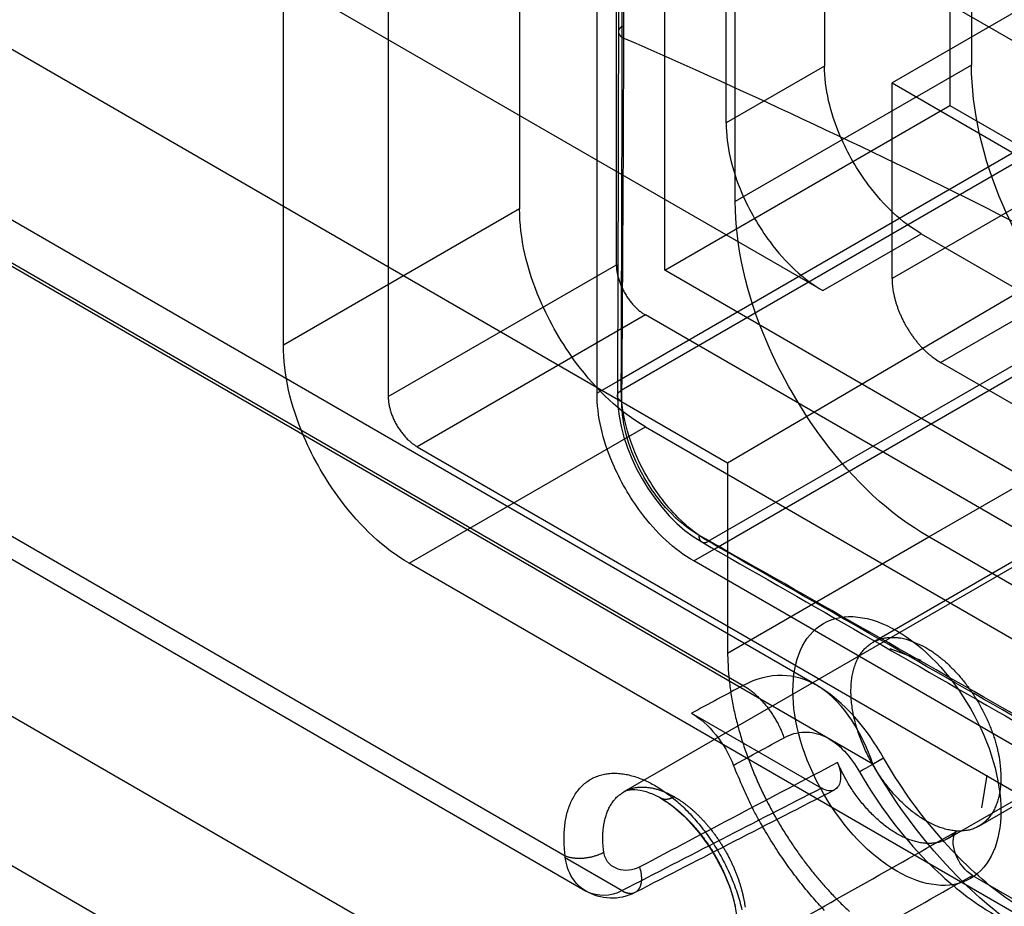
# Model space of a CAD drawing. Units: millimetres. Extents: x 15 to 1198, y 15 to 852.
# Drawn here: x 901 to 904, y 463 to 467 of the extents above; entities that cross this region are included whole.
import ezdxf
from ezdxf.lldxf.tags import DXFTag

# ---------------------------------------------------------------- set-up
doc = ezdxf.new("R2010")
doc.units = ezdxf.units.MM
doc.layers.add('5', color=7, linetype='CONTINUOUS')
tags = doc.linetypes.add('HIDDEN', pattern=[0.5, 0.25, -0.25]).pattern_tags.tags
tags[6:7] = [DXFTag(74, 4), DXFTag(75, 0), DXFTag(340, '0'), DXFTag(46, 0.0), DXFTag(50, 0.0), DXFTag(44, 0.0), DXFTag(45, 0.0)]
tags[4:5] = [DXFTag(74, 4), DXFTag(75, 0), DXFTag(340, '0'), DXFTag(46, 0.0), DXFTag(50, 0.0), DXFTag(44, 0.0), DXFTag(45, 0.0)]

msp = doc.modelspace()

# ---------------------------------------------------------------- linework, layer by layer
at = {"layer": '5', "color": 6, "linetype": 'HIDDEN'}
for p, q in [((903.513, 464.2378), (795.7026, 526.4821)), ((795.4659, 526.4637), (903.2451, 464.2374)), ((792.8398, 526.3248), (918.7824, 453.6118)), ((903.7186, 463.95), (795.8053, 526.2538)), ((794.3989, 526.0816), (902.5951, 463.6145)), ((794.4502, 525.9675), (902.6686, 463.4876)), ((902.4281, 471.6527), (902.4281, 465.9779)), ((902.7816, 465.7738), (902.7816, 471.4485)), ((901.5647, 465.4794), (901.5647, 471.1884)), ((901.9479, 470.9329), (901.9479, 465.2924)), ((904.0796, 469.2208), (904.0796, 466.5027)), ((903.2163, 466.0042), (903.2163, 468.7566)), ((904.0796, 466.5027), (903.2163, 466.0042)), ((904.3107, 466.2279), (902.7858, 465.3475)), ((902.4281, 465.9779), (901.5647, 465.4794)), ((901.9479, 465.2924), (902.7816, 465.7738)), ((902.8877, 465.5901), (902.054, 465.1088)), ((911.1609, 460.8136), (902.8877, 465.5901)), ((903.1393, 464.7352), (904.6642, 465.6156)), ((903.9233, 464.7797), (904.7866, 465.2781)), ((902.0243, 464.6834), (902.8876, 465.1819)), ((902.8876, 465.1819), (911.1609, 460.4053)), ((902.054, 465.1088), (910.2975, 460.3493)), ((904.6826, 464.9307), (902.8088, 463.8489)), ((908.4282, 462.1788), (903.9233, 464.7797)), ((910.3272, 459.8898), (902.0243, 464.6834)), ((903.9919, 463.6775), (905.0526, 464.2899)), ((903.0564, 464.136), (903.5308, 463.8621)), ((902.8024, 463.4878), (902.5921, 463.6093)), ((904.083, 463.5433), (904.5575, 463.2694))]:
    msp.add_line(p, q, dxfattribs=at)
at = {"layer": '5', "color": 160, "linetype": 'HIDDEN'}
for p, q in [((903.1882, 465.0492), (861.0092, 489.4012)), ((886.3297, 475.6132), (903.5364, 465.6789)), ((903.5426, 472.3758), (903.5426, 466.4989)), ((904.0006, 471.9908), (904.0006, 466.3551)), ((902.9584, 465.7534), (902.9584, 468.3458)), ((905.3803, 467.3558), (903.7893, 466.4372)), ((903.1829, 466.2912), (903.1829, 467.2833)), ((905.3222, 465.9604), (903.7893, 466.8455)), ((905.3803, 466.6413), (903.7893, 465.7228)), ((907.5023, 466.5789), (903.7192, 464.3947)), ((903.5426, 466.4989), (903.1829, 466.2912)), ((903.7893, 466.4372), (905.3222, 465.5522)), ((903.7893, 465.7228), (903.7893, 466.4372)), ((902.9584, 465.7534), (904.0006, 466.3551)), ((904.0006, 466.3551), (912.24, 461.598)), ((903.966, 465.4166), (905.557, 466.3352)), ((904.5009, 466.2969), (902.7996, 465.3146)), ((903.5364, 465.6789), (903.8961, 465.8866)), ((903.8961, 465.8866), (904.2581, 465.6776)), ((904.1068, 463.7236), (907.8898, 465.9077)), ((911.1609, 461.0177), (902.9584, 465.7534)), ((903.1177, 464.7636), (904.819, 465.7458)), ((904.2581, 465.6776), (903.1882, 465.0492)), ((905.6454, 464.447), (903.966, 465.4166)), ((903.1882, 465.0492), (903.1882, 464.3551)), ((903.1882, 464.3551), (903.9234, 464.7796)), ((903.895, 464.3281), (903.782, 464.371)), ((904.1175, 463.7898), (904.1369, 463.9091))]:
    msp.add_line(p, q, dxfattribs=at)
at = {"layer": '5', "color": 30, "linetype": 'HIDDEN'}
msp.add_line((865.8883, 483.6041), (915.7394, 454.8226), dxfattribs=at)
at = {"layer": '5', "color": 6, "linetype": 'Continuous'}
for p, q in [((902.7109, 465.3043), (902.7109, 467.9988)), ((902.7858, 465.3475), (902.7109, 465.3043)), ((903.0644, 464.692), (903.1393, 464.7352)), ((907.5193, 462.12), (903.0644, 464.692))]:
    msp.add_line(p, q, dxfattribs=at)
at = {"layer": '5', "color": 6, "linetype": 'HIDDEN'}
for points in [[(913.3601, 461.3572, 0), (913.2309, 461.2852, 0), (913.1012, 461.2129, 0), (912.9712, 461.1405, 0), (912.8408, 461.0678, 0), (912.7101, 460.995, 0), (912.5789, 460.9219, 0), (912.4474, 460.8486, 0), (912.3155, 460.7751, 0), (912.1833, 460.7014, 0), (912.0506, 460.6275, 0), (911.9176, 460.5533, 0), (911.7842, 460.479, 0), (911.6504, 460.4045, 0), (911.5162, 460.3297, 0), (911.3817, 460.2547, 0), (911.2469, 460.1796, 0), (911.1115, 460.1042, 0), (910.9756, 460.0284, 0), (910.8398, 459.9528, 0), (910.7045, 459.8774, 0), (910.5666, 459.8005, 0), (910.4251, 459.7216, 0), (910.2919, 459.6474, 0), (910.1714, 459.5802, 0), (910.0157, 459.4935, 0), (909.7748, 459.3593, 0), (909.4587, 459.1831, 0)], [(909.5985, 458.9344, 0), (909.738, 459.0121, 0), (909.877, 459.0896, 0), (910.0157, 459.1669, 0), (910.154, 459.244, 0), (910.2919, 459.3208, 0), (910.4295, 459.3975, 0), (910.5666, 459.4739, 0), (910.7034, 459.5501, 0), (910.8398, 459.6262, 0), (910.9759, 459.702, 0), (911.1115, 459.7776, 0), (911.2468, 459.8529, 0), (911.3817, 459.9281, 0), (911.5163, 460.0031, 0), (911.6504, 460.0779, 0), (911.7841, 460.1524, 0), (911.9176, 460.2267, 0), (912.0509, 460.301, 0), (912.1833, 460.3748, 0), (912.3145, 460.4479, 0), (912.4474, 460.522, 0), (912.583, 460.5976, 0), (912.7101, 460.6684, 0), (912.8248, 460.7323, 0), (912.9712, 460.8139, -0.000001), (913.1957, 460.939, 0), (913.489, 461.1024, 0)], [(909.6465, 460.0553, -0.000001), (909.526, 459.9843, -0.000005)], [(909.126, 459.7486, -0.000004), (908.8059, 459.56, -0.000002)], [(902.7816, 465.7738), (902.7817, 465.7679, 0.010832), (902.7821, 465.7618, 0.009815), (902.7827, 465.7554, 0.009252), (902.7836, 465.7488, 0.009261), (902.7848, 465.742, 0.009066), (902.7863, 465.7351, 0.008853), (902.7881, 465.728, 0.008622), (902.7902, 465.7208, 0.008503), (902.7925, 465.7135, 0.00834), (902.7952, 465.7061, 0.008239), (902.7981, 465.6987, 0.008117), (902.8014, 465.6912, 0.008049), (902.8049, 465.6838, 0.007981), (902.8087, 465.6765, 0.007959), (902.8127, 465.6693, 0.00792), (902.817, 465.6622, 0.007883), (902.8214, 465.6552, 0.007958), (902.8261, 465.6485, 0.008118), (902.8309, 465.642, 0.008011), (902.8358, 465.6357, 0.007643), (902.8409, 465.6297, 0.008379), (902.8461, 465.624, 0.009876), (902.8514, 465.6185, 0.008019), (902.8565, 465.6135, 0.003564), (902.8612, 465.6092, 0.010918), (902.8671, 465.6043, 0.019511), (902.876, 465.5979, 0.010711), (902.8877, 465.5901, 0.006106)], [(901.9479, 465.2925), (901.948, 465.2866, 0.010828), (901.9484, 465.2804, 0.009812), (901.949, 465.2741, 0.00925), (901.9499, 465.2675, 0.00926), (901.9511, 465.2607, 0.009065), (901.9526, 465.2538, 0.008853), (901.9544, 465.2467, 0.008622), (901.9564, 465.2395, 0.008503), (901.9588, 465.2321, 0.008341), (901.9615, 465.2248, 0.00824), (901.9644, 465.2173, 0.008118), (901.9677, 465.2099, 0.00805), (901.9712, 465.2025, 0.007983), (901.975, 465.1952, 0.007961), (901.979, 465.1879, 0.007922), (901.9832, 465.1808, 0.007886), (901.9877, 465.1739, 0.007961), (901.9924, 465.1672, 0.008122), (901.9972, 465.1606, 0.008015), (902.0021, 465.1544, 0.007646), (902.0071, 465.1484, 0.008383), (902.0123, 465.1427, 0.009881), (902.0177, 465.1372, 0.008024), (902.0228, 465.1322, 0.003566), (902.0275, 465.1278, 0.010924), (902.0334, 465.123, 0.019523), (902.0423, 465.1166, 0.010718), (902.054, 465.1088, 0.00611)], [(903.2451, 464.2373), (903.251, 464.2338, -0.007558), (903.2569, 464.2301, -0.007163), (903.2628, 464.226, -0.006896), (903.2688, 464.2217, -0.006825), (903.2748, 464.2172, -0.006688), (903.2807, 464.2124, -0.006543), (903.2867, 464.2074, -0.006392), (903.2926, 464.2021, -0.00628), (903.2984, 464.1966, -0.006154), (903.3043, 464.1908, -0.006049), (903.31, 464.1849, -0.005936), (903.3157, 464.1787, -0.005841), (903.3213, 464.1723, -0.005749), (903.3268, 464.1658, -0.005677), (903.3322, 464.1591, -0.005584), (903.3375, 464.1522, -0.005484), (903.3426, 464.1451, -0.00546), (903.3477, 464.138, -0.005498), (903.3525, 464.1306, -0.005306), (903.3572, 464.1232, -0.004941), (903.3618, 464.1158, -0.005364), (903.3662, 464.1082, -0.006269), (903.3705, 464.1003, -0.004831), (903.3744, 464.0928, -0.001868), (903.3779, 464.0861, -0.00659), (903.3819, 464.0774, -0.011267), (903.3876, 464.064, -0.005678), (903.3946, 464.0465, -0.003075)], [(903.5131, 464.2377), (903.5131, 464.2377, 0.000004), (903.5131, 464.2377, 0.000004), (903.5131, 464.2377, 0.000004), (903.5131, 464.2377, 0.000004), (903.5131, 464.2377, 0.000004), (903.5131, 464.2377, 0.000004), (903.5131, 464.2377, 0.000004), (903.5131, 464.2377, 0.000004), (903.5131, 464.2377, 0.000004), (903.5131, 464.2377, 0.000004), (903.5131, 464.2377, 0.000004), (903.5131, 464.2377, 0.000004), (903.5131, 464.2377, 0.000004), (903.5131, 464.2377, 0.000004), (903.513, 464.2377, 0.000004), (903.513, 464.2378, 0.000004), (903.513, 464.2378, 0.000004), (903.513, 464.2378, 0.000004), (903.513, 464.2378, 0.000004), (903.513, 464.2378, 0.000004), (903.513, 464.2378, 0.000004), (903.513, 464.2378, 0.000004), (903.513, 464.2378, 0.000004), (903.513, 464.2378, 0.000004), (903.513, 464.2378, 0.000004), (903.513, 464.2378, 0.000004), (903.513, 464.2378, 0.000004), (903.513, 464.2378, 0.000004), (903.513, 464.2378, 0.000004), (903.513, 464.2378, 0.000003), (903.513, 464.2378, 0.000004), (903.513, 464.2378, 0.000004), (903.513, 464.2378, 0.000003), (903.513, 464.2378, 0.000001), (903.513, 464.2378, 0.000005), (903.513, 464.2378, 0.000008), (903.513, 464.2378, 0.000004), (903.513, 464.2378, 0.000002)], [(903.7585, 463.9727), (903.7584, 463.9726, -0.073217), (903.7581, 463.9724, -0.006806), (903.7575, 463.972, -0.002356), (903.7567, 463.9716, -0.001221), (903.7557, 463.971, -0.000732), (903.7544, 463.9702, -0.000494), (903.7529, 463.9693, -0.000352), (903.7512, 463.9683, -0.000267), (903.7493, 463.9672, -0.000208), (903.7472, 463.966, -0.000168), (903.7448, 463.9646, -0.000138), (903.7423, 463.9631, -0.000116), (903.7395, 463.9615, -0.000098), (903.7366, 463.9598, -0.000085), (903.7335, 463.958, -0.000074), (903.7302, 463.9561, -0.000065), (903.7267, 463.9541, -0.000058), (903.7231, 463.952, -0.000053), (903.7193, 463.9498, -0.000047), (903.7153, 463.9475, -0.00004), (903.7113, 463.9452, -0.00004), (903.7071, 463.9427, -0.000043), (903.7026, 463.9401, -0.000031), (903.6984, 463.9377, -0.000012), (903.6945, 463.9354, -0.000038), (903.6893, 463.9324, -0.000058), (903.6811, 463.9277, -0.000026), (903.6702, 463.9214, -0.000014)], [(903.7186, 463.95), (903.7209, 463.9513, -0.000023), (903.7232, 463.9526, -0.000023), (903.7255, 463.9539, -0.000025), (903.7276, 463.9551, -0.000026), (903.7298, 463.9564, -0.000029), (903.7318, 463.9575, -0.000031), (903.7338, 463.9587, -0.000033), (903.7358, 463.9598, -0.000036), (903.7377, 463.9609, -0.000039), (903.7395, 463.9619, -0.000043), (903.7412, 463.9629, -0.000047), (903.7429, 463.9639, -0.000052), (903.7445, 463.9648, -0.000058), (903.746, 463.9657, -0.000065), (903.7475, 463.9665, -0.000074), (903.7489, 463.9673, -0.000083), (903.7501, 463.968, -0.000097), (903.7513, 463.9687, -0.000115), (903.7525, 463.9693, -0.000132), (903.7535, 463.9699, -0.000146), (903.7544, 463.9704, -0.000195), (903.7553, 463.9709, -0.000299), (903.756, 463.9713, -0.000302), (903.7567, 463.9717, -0.000118), (903.7572, 463.972, -0.000604), (903.7577, 463.9722, -0.002277), (903.7581, 463.9725, -0.003162), (903.7585, 463.9727, -0.003544)], [(903.5419, 463.416, -0.006031), (903.5187, 463.4412, -0.005805), (903.4963, 463.4666, -0.005601), (903.4746, 463.4923, -0.005292), (903.4537, 463.5182, -0.005339), (903.4331, 463.5448, -0.005468), (903.4125, 463.5728, -0.005162), (903.3921, 463.6017, -0.004879), (903.3719, 463.6314, -0.005597), (903.3518, 463.6628, -0.00692), (903.3316, 463.6962, -0.005065), (903.3128, 463.7282, -0.001309), (903.2959, 463.7576, -0.007717), (903.2757, 463.7973, -0.013744), (903.2465, 463.8608, -0.006557), (903.2096, 463.9454, -0.00335)], [(904.0243, 463.7044), (904.0158, 463.6954, -0.025893), (904.0063, 463.6873, -0.024626), (903.9959, 463.68, -0.024538), (903.9846, 463.6736, -0.02629), (903.9722, 463.6684, -0.026783), (903.9589, 463.6643, -0.026673), (903.9447, 463.6616, -0.025946), (903.9297, 463.6603, -0.02527), (903.9138, 463.6605, -0.023983), (903.8972, 463.6623, -0.02275), (903.8799, 463.6657, -0.021201), (903.8622, 463.6708, -0.019841), (903.844, 463.6775, -0.018381), (903.8255, 463.6859, -0.01714), (903.8069, 463.6959, -0.015868), (903.7883, 463.7073, -0.014745), (903.7699, 463.7203, -0.01384), (903.7517, 463.7346, -0.013145), (903.7339, 463.7501, -0.012139), (903.7167, 463.7665, -0.010931), (903.7001, 463.7838, -0.011155), (903.6842, 463.802, -0.012123), (903.6688, 463.8213, -0.009426), (903.6549, 463.8399, -0.004446), (903.6428, 463.8569, -0.011562), (903.6293, 463.8787, -0.018668), (903.6113, 463.912, -0.009806), (903.5895, 463.9554, -0.005539)], [(902.5951, 463.6145), (902.5924, 463.6397, -0.013141), (902.5909, 463.6648, -0.012959), (902.5908, 463.6898, -0.013486), (902.5922, 463.7146, -0.015268), (902.5951, 463.7388, -0.016889), (902.5995, 463.7624, -0.018527), (902.6057, 463.7849, -0.020311), (902.6136, 463.8063, -0.022447), (902.6232, 463.8262, -0.024588), (902.6345, 463.8446, -0.026756), (902.6474, 463.8611, -0.028738), (902.6619, 463.8757, -0.030383), (902.6778, 463.8882, -0.031481), (902.695, 463.8985, -0.031832), (902.7135, 463.9064, -0.031458), (902.7329, 463.9121, -0.030305), (902.7531, 463.9155, -0.028687), (902.774, 463.9167, -0.026627), (902.7953, 463.9156, -0.024494), (902.8169, 463.9126, -0.022223), (902.8385, 463.9075, -0.020272), (902.8601, 463.9008, -0.018389), (902.8815, 463.8923, -0.016606), (902.9025, 463.8825, -0.014746), (902.9231, 463.8714, -0.014054), (902.9436, 463.8588, -0.013206), (902.9646, 463.8443, -0.012213), (902.986, 463.8281, -0.012168), (903.0076, 463.8099, -0.011834), (903.0293, 463.7899, -0.011543), (903.0508, 463.7681, -0.01119), (903.0722, 463.7445, -0.011044), (903.093, 463.7192, -0.010834), (903.1132, 463.6925, -0.010754), (903.1326, 463.6644, -0.010621), (903.1511, 463.6352, -0.010564), (903.1683, 463.605, -0.010628), (903.1842, 463.5741, -0.010848), (903.1987, 463.5428, -0.010748), (903.2116, 463.5114, -0.010352), (903.2229, 463.4802, -0.011353), (903.2325, 463.449, -0.013378), (903.2403, 463.4178, -0.01118)], [(902.8088, 463.8489), (902.814, 463.8517, -0.011962), (902.8194, 463.8544, -0.01203), (902.8249, 463.8567, -0.011957), (902.8306, 463.8588, -0.011794), (902.8363, 463.8606, -0.011624), (902.8422, 463.8622, -0.011416), (902.8482, 463.8635, -0.011186), (902.8542, 463.8646, -0.010922), (902.8603, 463.8653, -0.01065), (902.8665, 463.8659, -0.010352), (902.8728, 463.8662, -0.010051), (902.8791, 463.8662, -0.009728), (902.8855, 463.866, -0.009424), (902.8919, 463.8655, -0.009113), (902.8983, 463.8648, -0.008787), (902.9047, 463.8639, -0.008426), (902.9112, 463.8628, -0.008189), (902.9177, 463.8614, -0.008015), (902.9242, 463.8598, -0.00754), (902.9307, 463.8581, -0.006843), (902.9371, 463.8561, -0.007194), (902.9436, 463.8539, -0.008089), (902.9502, 463.8514, -0.006069), (902.9564, 463.849, -0.002383), (902.962, 463.8467, -0.007874), (902.9691, 463.8435, -0.012639), (902.9798, 463.838, -0.00608), (902.9938, 463.8305, -0.003241)], [(902.7356, 463.6284), (902.7345, 463.6373, -0.005526), (902.7336, 463.6463, -0.005447), (902.7329, 463.6552, -0.005534), (902.7325, 463.6642, -0.005843), (902.7322, 463.6732, -0.006092), (902.7321, 463.6821, -0.00633), (902.7323, 463.6911, -0.006572), (902.7327, 463.6999, -0.006868), (902.7334, 463.7087, -0.007155), (902.7343, 463.7174, -0.007479), (902.7355, 463.726, -0.007798), (902.737, 463.7345, -0.008153), (902.7387, 463.7428, -0.008517), (902.7406, 463.751, -0.008928), (902.7429, 463.759, -0.009298), (902.7454, 463.7669, -0.00966), (902.7482, 463.7745, -0.010168), (902.7513, 463.7819, -0.01084), (902.7547, 463.7891, -0.01097), (902.7583, 463.7961, -0.010639), (902.7621, 463.8027, -0.012187), (902.7664, 463.8091, -0.01513), (902.771, 463.8154, -0.011899), (902.7755, 463.821, -0.004168), (902.7797, 463.826, -0.017369), (902.7857, 463.8317, -0.031263), (902.7955, 463.8394, -0.015679), (902.8088, 463.8489, -0.008326)], [(902.9938, 463.8305), (902.9928, 463.83, -0.00316), (902.9918, 463.8294, -0.003147), (902.9908, 463.8289, -0.003181), (902.9897, 463.8283, -0.003271), (902.9887, 463.8278, -0.003344), (902.9877, 463.8273, -0.003412), (902.9866, 463.8268, -0.00348), (902.9856, 463.8264, -0.003559), (902.9846, 463.8259, -0.003634), (902.9835, 463.8255, -0.003715), (902.9825, 463.8251, -0.003794), (902.9814, 463.8247, -0.00388), (902.9804, 463.8243, -0.003963), (902.9793, 463.8239, -0.004053), (902.9783, 463.8236, -0.004141), (902.9772, 463.8232, -0.004236), (902.9762, 463.8229, -0.004327), (902.9751, 463.8227, -0.004426), (902.974, 463.8224, -0.004522), (902.973, 463.8221, -0.004625), (902.9719, 463.8219, -0.004724), (902.9709, 463.8217, -0.00483), (902.9698, 463.8215, -0.004933), (902.9688, 463.8214, -0.005042), (902.9677, 463.8212, -0.005148), (902.9667, 463.8211, -0.005259), (902.9656, 463.821, -0.005366), (902.9646, 463.821, -0.005478), (902.9636, 463.8209, -0.005586), (902.9625, 463.8209, -0.005699), (902.9615, 463.8209, -0.005805), (902.9605, 463.8209, -0.005911), (902.9595, 463.821, -0.006021), (902.9585, 463.8211, -0.00614), (902.9575, 463.8212, -0.006224), (902.9565, 463.8213, -0.006279), (902.9555, 463.8214, -0.006438), (902.9546, 463.8216, -0.006687), (902.9536, 463.8218, -0.006554), (902.9527, 463.822, -0.006118), (902.9517, 463.8223, -0.006944), (902.9508, 463.8225, -0.008605), (902.9498, 463.8229, -0.006323), (902.9489, 463.8232, -0.001284), (902.9482, 463.8234, -0.009542), (902.9472, 463.8239, -0.017451), (902.9456, 463.8247, -0.007969), (902.9435, 463.8257, -0.004034)], [(902.9438, 463.8256), (902.9512, 463.8212, -0.006041), (902.9589, 463.8164, -0.005489), (902.9667, 463.8113, -0.005264), (902.9746, 463.8058, -0.005508), (902.9826, 463.8001, -0.00555), (902.9906, 463.794, -0.0054), (902.9987, 463.7877, -0.005277), (903.0068, 463.781, -0.005253), (903.0149, 463.774, -0.005187), (903.023, 463.7667, -0.005134), (903.0312, 463.7591, -0.005062), (903.0393, 463.7512, -0.005024), (903.0474, 463.743, -0.004965), (903.0555, 463.7345, -0.00493), (903.0635, 463.7257, -0.00488), (903.0715, 463.7166, -0.004852), (903.0794, 463.7073, -0.00481), (903.0872, 463.6976, -0.004788), (903.0948, 463.6878, -0.004756), (903.1024, 463.6777, -0.00474), (903.1099, 463.6673, -0.004717), (903.1172, 463.6568, -0.004708), (903.1243, 463.646, -0.004695), (903.1313, 463.6351, -0.004693), (903.138, 463.624, -0.004689), (903.1446, 463.6127, -0.004694), (903.151, 463.6013, -0.0047), (903.1572, 463.5898, -0.004711), (903.1631, 463.5782, -0.004727), (903.1688, 463.5665, -0.004747), (903.1743, 463.5547, -0.004772), (903.1795, 463.5429, -0.004796), (903.1844, 463.5311, -0.004835), (903.1891, 463.5193, -0.004876), (903.1935, 463.5075, -0.004912), (903.1976, 463.4957, -0.004927), (903.2015, 463.484, -0.00502), (903.205, 463.4724, -0.005158), (903.2083, 463.4608, -0.0051), (903.2113, 463.4493, -0.004851), (903.214, 463.4381, -0.005365), (903.2164, 463.4268, -0.006392)], [(902.9938, 463.8305), (903.0018, 463.8258, -0.007002), (903.0099, 463.8206, -0.006521), (903.0182, 463.8151, -0.006241), (903.0265, 463.8093, -0.006218), (903.0349, 463.8031, -0.006124), (903.0433, 463.7965, -0.00604), (903.0518, 463.7895, -0.00593), (903.0603, 463.7822, -0.005872), (903.0688, 463.7745, -0.005781), (903.0774, 463.7664, -0.005725), (903.0859, 463.758, -0.005645), (903.0944, 463.7492, -0.005599), (903.1028, 463.7401, -0.005532), (903.1111, 463.7307, -0.005495), (903.1194, 463.7209, -0.005441), (903.1276, 463.7108, -0.005413), (903.1356, 463.7004, -0.005372), (903.1435, 463.6897, -0.005354), (903.1512, 463.6788, -0.005326), (903.1588, 463.6676, -0.005317), (903.1661, 463.6562, -0.005304), (903.1733, 463.6446, -0.005305), (903.1802, 463.6328, -0.005305), (903.1868, 463.6208, -0.005316), (903.1932, 463.6087, -0.005331), (903.1994, 463.5965, -0.005352), (903.2052, 463.5842, -0.005381), (903.2108, 463.5719, -0.005413), (903.216, 463.5595, -0.005457), (903.2209, 463.5471, -0.0055), (903.2255, 463.5348, -0.005558), (903.2298, 463.5224, -0.005608), (903.2337, 463.5102, -0.005686), (903.2374, 463.498, -0.005757), (903.2406, 463.4859, -0.005837), (903.2436, 463.474, -0.005882), (903.2462, 463.4622, -0.006027), (903.2484, 463.4506, -0.006215), (903.2504, 463.4392, -0.006195), (903.252, 463.428, -0.005936)], [(902.5951, 463.6145), (902.5985, 463.6133, 0.010547), (902.6021, 463.6121, 0.009396), (902.606, 463.611, 0.008719), (902.61, 463.6101, 0.008603), (902.6143, 463.6092, 0.008302), (902.6187, 463.6084, 0.008003), (902.6234, 463.6077, 0.007696), (902.6282, 463.6072, 0.007504), (902.6332, 463.6068, 0.00728), (902.6383, 463.6065, 0.007121), (902.6435, 463.6064, 0.00695), (902.6488, 463.6064, 0.006833), (902.6542, 463.6066, 0.006722), (902.6597, 463.6069, 0.006656), (902.6652, 463.6074, 0.006579), (902.6707, 463.608, 0.006511), (902.6761, 463.6088, 0.006538), (902.6815, 463.6097, 0.006639), (902.6869, 463.6107, 0.006526), (902.6921, 463.6118, 0.006206), (902.6972, 463.6131, 0.006788), (902.7022, 463.6145, 0.007984), (902.7072, 463.616, 0.006476), (902.7118, 463.6175, 0.002878), (902.7158, 463.619, 0.008818), (902.7205, 463.6209, 0.015798), (902.7272, 463.6241, 0.00872), (902.7356, 463.6284, 0.004989)], [(902.8507, 463.482), (902.8531, 463.4834, 0.020079), (902.8554, 463.4849, 0.019759), (902.8576, 463.4866, 0.019308), (902.8597, 463.4886, 0.019054), (902.8616, 463.4907, 0.018549), (902.8634, 463.493, 0.017871), (902.8651, 463.4955, 0.0171), (902.8667, 463.4981, 0.016332), (902.8681, 463.5009, 0.015512), (902.8694, 463.5039, 0.014692), (902.8705, 463.507, 0.013881), (902.8715, 463.5102, 0.013094), (902.8723, 463.5135, 0.012363), (902.873, 463.5169, 0.011665), (902.8735, 463.5204, 0.011), (902.8739, 463.5239, 0.010332), (902.8742, 463.5276, 0.009845), (902.8743, 463.5312, 0.00944), (902.8742, 463.5349, 0.00878), (902.8741, 463.5386, 0.007905), (902.8738, 463.5423, 0.00814), (902.8734, 463.546, 0.008925), (902.8729, 463.5498, 0.006803), (902.8723, 463.5534, 0.002967), (902.8717, 463.5566, 0.008473), (902.8708, 463.5606, 0.013484), (902.8692, 463.5666, 0.006724), (902.8669, 463.5744, 0.003689)], [(902.6685, 463.4874), (902.6685, 463.4874, -0.000013), (902.6685, 463.4874, -0.000013), (902.6685, 463.4874, -0.000013), (902.6685, 463.4874, -0.000013), (902.6685, 463.4875, -0.000013), (902.6685, 463.4875, -0.000013), (902.6685, 463.4875, -0.000013), (902.6685, 463.4875, -0.000013), (902.6685, 463.4875, -0.000013), (902.6685, 463.4875, -0.000013), (902.6685, 463.4875, -0.000013), (902.6685, 463.4875, -0.000013), (902.6685, 463.4875, -0.000013), (902.6685, 463.4875, -0.000013), (902.6685, 463.4875, -0.000013), (902.6685, 463.4875, -0.000013), (902.6685, 463.4875, -0.000013), (902.6684, 463.4875, -0.000013), (902.6684, 463.4875, -0.000013), (902.6684, 463.4875, -0.000013), (902.6684, 463.4875, -0.000013), (902.6684, 463.4875, -0.000013), (902.6684, 463.4875, -0.000013), (902.6684, 463.4875, -0.000013), (902.6684, 463.4875, -0.000013), (902.6684, 463.4875, -0.000013), (902.6684, 463.4875, -0.000013), (902.6684, 463.4875, -0.000013), (902.6684, 463.4875, -0.000013), (902.6684, 463.4875, -0.000012), (902.6684, 463.4875, -0.000013), (902.6684, 463.4875, -0.000016), (902.6684, 463.4875, -0.000012), (902.6684, 463.4875, -0.000004), (902.6684, 463.4875, -0.000017), (902.6683, 463.4876, -0.000029), (902.6683, 463.4876, -0.000014), (902.6683, 463.4876, -0.000007)], [(902.8024, 463.4879), (902.8039, 463.487, 0.005182), (902.8054, 463.4861, 0.005099), (902.807, 463.4853, 0.005174), (902.8085, 463.4845, 0.005446), (902.8101, 463.4838, 0.00566), (902.8117, 463.483, 0.005862), (902.8133, 463.4824, 0.006062), (902.815, 463.4817, 0.006308), (902.8166, 463.4811, 0.006538), (902.8182, 463.4806, 0.006799), (902.8199, 463.4801, 0.007045), (902.8216, 463.4796, 0.007323), (902.8232, 463.4792, 0.007596), (902.8249, 463.4789, 0.007912), (902.8266, 463.4786, 0.008173), (902.8283, 463.4784, 0.008428), (902.8299, 463.4782, 0.008804), (902.8316, 463.4781, 0.009334), (902.8333, 463.478, 0.009342), (902.8349, 463.478, 0.008961), (902.8366, 463.4781, 0.010257), (902.8382, 463.4783, 0.012753), (902.8399, 463.4785, 0.009809), (902.8415, 463.4788, 0.00312), (902.8429, 463.4791, 0.014507), (902.8447, 463.4796, 0.025978), (902.8473, 463.4806, 0.012749), (902.8507, 463.482, 0.006675)]]:
    msp.add_lwpolyline(points, format="xyb", dxfattribs=at)
at = {"layer": '5', "color": 160, "linetype": 'Continuous'}
for points in [[(902.7858, 467.9165, -0.000002), (902.786, 467.8833, -0.000001), (902.7862, 467.8502, -0.000002), (902.7863, 467.8171, -0.000005)], [(902.7892, 466.6995, -0.000084), (902.7891, 466.6243, -0.000044)], [(902.7891, 466.6243), (902.7891, 466.5911, -0.000016), (902.789, 466.5579, -0.000016), (902.789, 466.5247, -0.000016), (902.7889, 466.4915, -0.000016), (902.7888, 466.4583, -0.000015), (902.7888, 466.4251, -0.000015), (902.7887, 466.3919, -0.000015), (902.7887, 466.3587, -0.000015), (902.7886, 466.3254, -0.000015), (902.7885, 466.2922, -0.000015), (902.7884, 466.259, -0.000015), (902.7884, 466.2258, -0.000015), (902.7883, 466.1926, -0.000015), (902.7882, 466.1594, -0.000015), (902.7881, 466.1262, -0.000014), (902.788, 466.0929, -0.000014), (902.788, 466.0597, -0.000014), (902.7879, 466.0265, -0.000014), (902.7878, 465.9933, -0.000014), (902.7877, 465.96, -0.000014), (902.7876, 465.9268, -0.000014), (902.7875, 465.8936, -0.000014), (902.7874, 465.8603, -0.000014), (902.7873, 465.8271, -0.000014), (902.7872, 465.7938, -0.000013), (902.7871, 465.7606, -0.000013), (902.787, 465.7274, -0.000013), (902.7869, 465.6941, -0.000013), (902.7868, 465.6608, -0.000013), (902.7867, 465.6276, -0.000012), (902.7866, 465.5946, -0.000013), (902.7865, 465.5611, -0.000015), (902.7863, 465.5267, -0.000012), (902.7862, 465.4945, -0.000004), (902.7861, 465.4654, -0.000016), (902.786, 465.428, -0.000027), (902.7858, 465.3703, -0.000013), (902.7855, 465.2948, -0.000007)], [(902.7891, 466.6243), (902.7892, 466.6234, 0.014011), (902.7892, 466.6224, 0.013988), (902.7894, 466.6215, 0.013844), (902.7896, 466.6206, 0.013683), (902.7898, 466.6196, 0.013461), (902.7901, 466.6187, 0.013174), (902.7904, 466.6178, 0.012845), (902.7908, 466.6169, 0.012488), (902.7912, 466.616, 0.012106), (902.7917, 466.6151, 0.0117), (902.7923, 466.6143, 0.011284), (902.7928, 466.6134, 0.010855), (902.7935, 466.6126, 0.010443), (902.7941, 466.6117, 0.010034), (902.7948, 466.6109, 0.00961), (902.7956, 466.6101, 0.00916), (902.7964, 466.6094, 0.008847), (902.7972, 466.6086, 0.008607), (902.798, 466.6079, 0.008055), (902.7989, 466.6072, 0.007281), (902.7998, 466.6065, 0.007609), (902.8008, 466.6058, 0.008498), (902.8017, 466.6052, 0.006369), (902.8027, 466.6046, 0.002538), (902.8036, 466.604, 0.008189), (902.8047, 466.6034, 0.013074), (902.8065, 466.6025, 0.006299), (902.8089, 466.6013, 0.003365)], [(902.8017, 465.2735), (902.8008, 465.274, -0.005402), (902.7999, 465.2745, -0.005367), (902.799, 465.275, -0.005466), (902.7981, 465.2756, -0.005741), (902.7973, 465.2761, -0.00597), (902.7965, 465.2767, -0.006188), (902.7957, 465.2773, -0.00641), (902.7949, 465.2779, -0.006673), (902.7941, 465.2786, -0.006929), (902.7934, 465.2792, -0.00721), (902.7926, 465.2799, -0.007487), (902.792, 465.2806, -0.007788), (902.7913, 465.2813, -0.008096), (902.7907, 465.282, -0.008438), (902.7901, 465.2827, -0.008738), (902.7895, 465.2834, -0.009021), (902.789, 465.2842, -0.009438), (902.7885, 465.2849, -0.009994), (902.788, 465.2857, -0.010046), (902.7876, 465.2865, -0.009676), (902.7872, 465.2873, -0.01102), (902.7868, 465.2881, -0.013596), (902.7865, 465.2889, -0.010605), (902.7863, 465.2897, -0.003663), (902.786, 465.2904, -0.015415), (902.7858, 465.2914, -0.027518), (902.7857, 465.2928, -0.013707), (902.7855, 465.2947, -0.007266)], [(902.7855, 465.2947), (902.7855, 465.2947, -0.000004), (902.7855, 465.2947, -0.000004), (902.7855, 465.2947, -0.000004), (902.7855, 465.2947, -0.000004), (902.7855, 465.2947, -0.000004), (902.7855, 465.2947, -0.000004), (902.7855, 465.2947, -0.000004), (902.7855, 465.2947, -0.000004), (902.7855, 465.2947, -0.000004), (902.7855, 465.2947, -0.000004), (902.7855, 465.2947, -0.000004), (902.7855, 465.2947, -0.000004), (902.7855, 465.2947, -0.000004), (902.7855, 465.2947, -0.000004), (902.7855, 465.2947, -0.000004), (902.7855, 465.2947, -0.000004), (902.7855, 465.2947, -0.000004), (902.7855, 465.2947, -0.000004), (902.7855, 465.2947, -0.000004), (902.7855, 465.2947, -0.000004), (902.7855, 465.2947, -0.000004), (902.7855, 465.2947, -0.000005), (902.7855, 465.2947, -0.000004), (902.7855, 465.2947, -0.000001), (902.7855, 465.2947, -0.000005), (902.7855, 465.2947, -0.000009), (902.7855, 465.2947, -0.000004), (902.7855, 465.2947, -0.000002)], [(903.0832, 464.786), (903.0832, 464.785, 0.005406), (903.0832, 464.7839, 0.00537), (903.0832, 464.7829, 0.005468), (903.0832, 464.7819, 0.005743), (903.0833, 464.7809, 0.005971), (903.0834, 464.7799, 0.006188), (903.0835, 464.7789, 0.00641), (903.0836, 464.7779, 0.006671), (903.0838, 464.7769, 0.006926), (903.084, 464.7759, 0.007207), (903.0842, 464.775, 0.007482), (903.0845, 464.774, 0.007782), (903.0847, 464.7731, 0.008088), (903.085, 464.7722, 0.008429), (903.0854, 464.7713, 0.008728), (903.0857, 464.7705, 0.009009), (903.0861, 464.7696, 0.009424), (903.0865, 464.7688, 0.009979), (903.087, 464.768, 0.010029), (903.0874, 464.7673, 0.00966), (903.0879, 464.7665, 0.011001), (903.0884, 464.7658, 0.013571), (903.089, 464.7651, 0.010585), (903.0896, 464.7645, 0.003656), (903.0901, 464.7639, 0.015385), (903.0908, 464.7633, 0.027466), (903.0919, 464.7624, 0.013683), (903.0935, 464.7613, 0.007254)], [(903.0935, 464.7614), (903.0935, 464.7614, 0.000004), (903.0935, 464.7614, 0.000004), (903.0935, 464.7614, 0.000004), (903.0935, 464.7614, 0.000004), (903.0935, 464.7614, 0.000004), (903.0935, 464.7614, 0.000004), (903.0935, 464.7614, 0.000004), (903.0935, 464.7614, 0.000004), (903.0935, 464.7614, 0.000004), (903.0935, 464.7614, 0.000004), (903.0935, 464.7614, 0.000004), (903.0935, 464.7614, 0.000004), (903.0935, 464.7614, 0.000004), (903.0935, 464.7614, 0.000004), (903.0935, 464.7614, 0.000004), (903.0935, 464.7614, 0.000004), (903.0935, 464.7614, 0.000004), (903.0935, 464.7614, 0.000004), (903.0935, 464.7614, 0.000004), (903.0935, 464.7614, 0.000004), (903.0935, 464.7614, 0.000004), (903.0935, 464.7614, 0.000005), (903.0935, 464.7614, 0.000004), (903.0935, 464.7614, 0.000001), (903.0935, 464.7614, 0.000005), (903.0935, 464.7614, 0.000009), (903.0935, 464.7614, 0.000004), (903.0935, 464.7614, 0.000002)]]:
    msp.add_lwpolyline(points, format="xyb", dxfattribs=at)
at = {"layer": '5', "color": 160, "linetype": 'HIDDEN'}
for points in [[(902.8031, 466.6443), (902.8024, 466.6438, 0.00532), (902.8016, 466.6433, 0.005282), (902.8008, 466.6428, 0.005374), (902.8001, 466.6423, 0.005637), (902.7994, 466.6417, 0.005853), (902.7986, 466.6412, 0.006057), (902.7979, 466.6406, 0.006264), (902.7973, 466.64, 0.006508), (902.7966, 466.6394, 0.006743), (902.796, 466.6388, 0.007002), (902.7954, 466.6382, 0.007252), (902.7948, 466.6376, 0.007526), (902.7942, 466.6369, 0.007801), (902.7936, 466.6362, 0.00811), (902.7931, 466.6356, 0.008372), (902.7926, 466.6349, 0.008618), (902.7922, 466.6342, 0.008988), (902.7917, 466.6335, 0.009495), (902.7913, 466.6327, 0.009506), (902.791, 466.632, 0.009121), (902.7906, 466.6313, 0.010377), (902.7903, 466.6305, 0.012797), (902.79, 466.6297, 0.00991), (902.7898, 466.629, 0.003331), (902.7896, 466.6283, 0.014447), (902.7894, 466.6275, 0.02572), (902.7893, 466.6261, 0.01272), (902.7891, 466.6243, 0.006713)], [(903.7893, 465.7227), (903.7895, 465.7129, 0.010837), (903.7901, 465.7027, 0.00982), (903.7911, 465.6921, 0.009257), (903.7926, 465.6811, 0.009267), (903.7946, 465.6698, 0.009072), (903.7971, 465.6583, 0.008859), (903.8, 465.6465, 0.008628), (903.8035, 465.6344, 0.008509), (903.8074, 465.6222, 0.008346), (903.8119, 465.6099, 0.008245), (903.8168, 465.5975, 0.008123), (903.8222, 465.5851, 0.008055), (903.828, 465.5728, 0.007988), (903.8343, 465.5606, 0.007965), (903.841, 465.5485, 0.007927), (903.8481, 465.5367, 0.00789), (903.8556, 465.5251, 0.007965), (903.8633, 465.5139, 0.008125), (903.8714, 465.503, 0.008018), (903.8796, 465.4926, 0.007649), (903.888, 465.4826, 0.008387), (903.8966, 465.4731, 0.009884), (903.9056, 465.4639, 0.008026), (903.9141, 465.4556, 0.003568), (903.9218, 465.4483, 0.010927), (903.9317, 465.4403, 0.019527), (903.9466, 465.4296, 0.010721), (903.966, 465.4166, 0.006111)], [(902.7855, 465.2948), (902.7855, 465.2955, -0.011642), (902.7856, 465.2963, -0.011676), (902.7857, 465.2971, -0.011601), (902.7858, 465.2979, -0.011468), (902.786, 465.2986, -0.011317), (902.7862, 465.2994, -0.01113), (902.7864, 465.3001, -0.01092), (902.7867, 465.3009, -0.010681), (902.787, 465.3016, -0.01043), (902.7873, 465.3024, -0.010157), (902.7877, 465.3031, -0.009877), (902.7881, 465.3038, -0.009577), (902.7885, 465.3045, -0.009292), (902.789, 465.3052, -0.009002), (902.7895, 465.3059, -0.008691), (902.79, 465.3066, -0.008348), (902.7906, 465.3072, -0.008124), (902.7911, 465.3079, -0.007968), (902.7917, 465.3085, -0.0075), (902.7923, 465.3091, -0.00681), (902.793, 465.3097, -0.007177), (902.7936, 465.3103, -0.008094), (902.7944, 465.3109, -0.00606), (902.795, 465.3115, -0.002347), (902.7957, 465.312, -0.007904), (902.7965, 465.3126, -0.012708), (902.7978, 465.3135, -0.006092), (902.7996, 465.3146, -0.003237)], [(903.0936, 464.7613), (903.0942, 464.761, 0.011643), (903.0949, 464.7606, 0.011676), (903.0957, 464.7603, 0.011599), (903.0964, 464.7601, 0.011464), (903.0971, 464.7598, 0.011311), (903.0979, 464.7596, 0.011123), (903.0987, 464.7594, 0.010911), (903.0994, 464.7593, 0.010671), (903.1002, 464.7592, 0.010419), (903.101, 464.7591, 0.010145), (903.1019, 464.7591, 0.009864), (903.1027, 464.7591, 0.009564), (903.1035, 464.7591, 0.009278), (903.1043, 464.7591, 0.008988), (903.1052, 464.7592, 0.008677), (903.106, 464.7593, 0.008334), (903.1069, 464.7595, 0.008111), (903.1077, 464.7596, 0.007954), (903.1086, 464.7598, 0.007487), (903.1094, 464.7601, 0.006798), (903.1103, 464.7603, 0.007164), (903.1111, 464.7606, 0.008079), (903.112, 464.7609, 0.006049), (903.1128, 464.7612, 0.002343), (903.1135, 464.7615, 0.007889), (903.1145, 464.7619, 0.012684), (903.1159, 464.7626, 0.006081), (903.1178, 464.7636, 0.003231)], [(904.187, 463.901), (904.1866, 463.8832, -0.01445), (904.1852, 463.8655, -0.014065), (904.1827, 463.8479, -0.014665), (904.1792, 463.8306, -0.01683), (904.1745, 463.8138, -0.018714), (904.1686, 463.7976, -0.020613), (904.1613, 463.7822, -0.022562), (904.1528, 463.7677, -0.024888), (904.1429, 463.7544, -0.026966), (904.1318, 463.7424, -0.029002), (904.1192, 463.7318, -0.030465), (904.1055, 463.7229, -0.031522), (904.0906, 463.7157, -0.03168), (904.0746, 463.7104, -0.03123), (904.0576, 463.707, -0.029969), (904.0398, 463.7055, -0.028309), (904.0213, 463.706, -0.026263), (904.0023, 463.7085, -0.024146), (903.983, 463.7129, -0.02204), (903.9634, 463.7191, -0.020037), (903.9439, 463.727, -0.018247), (903.9244, 463.7364, -0.016579), (903.9053, 463.7474, -0.015188), (903.8865, 463.7595, -0.013878), (903.8683, 463.7728, -0.012829), (903.8507, 463.787, -0.011797), (903.8338, 463.802, -0.011044), (903.8177, 463.8176, -0.010303), (903.8023, 463.8336, -0.009662), (903.7878, 463.85, -0.008865), (903.7742, 463.8665, -0.008832), (903.7609, 463.8838, -0.008706), (903.7477, 463.9022, -0.008404), (903.7347, 463.9218, -0.008818), (903.7221, 463.9425, -0.009041), (903.7098, 463.9642, -0.009274), (903.6982, 463.9869, -0.009464), (903.6872, 464.0104, -0.009862), (903.677, 464.0347, -0.010199), (903.6678, 464.0595, -0.010682), (903.6597, 464.0847, -0.011154), (903.6528, 464.1102, -0.011786), (903.6472, 464.1357, -0.012449), (903.643, 464.1611, -0.013258), (903.6403, 464.186, -0.014159), (903.6391, 464.2103, -0.015185), (903.6394, 464.2338, -0.016372), (903.6412, 464.2562, -0.017632), (903.6446, 464.2775, -0.019117), (903.6493, 464.2974, -0.020574), (903.6555, 464.3158, -0.022261), (903.6629, 464.3327, -0.023717), (903.6714, 464.3479, -0.025362), (903.681, 464.3615, -0.026535), (903.6915, 464.3733, -0.027565), (903.7028, 464.3835, -0.027656), (903.7147, 464.392, -0.028109), (903.7272, 464.3989, -0.028114), (903.74, 464.4044, -0.02624), (903.7531, 464.4084, -0.022462), (903.766, 464.4111, -0.024458), (903.7796, 464.4125, -0.028191), (903.7943, 464.4126, -0.018588), (903.8084, 464.412, -0.00336), (903.8218, 464.4109, -0.028295), (903.8406, 464.4061, -0.044444), (903.8714, 464.3941, -0.017916), (903.913, 464.3755, -0.008273)], [(903.913, 464.3755), (903.9275, 464.3667, -0.011661), (903.9422, 464.3569, -0.010765), (903.9569, 464.3461, -0.010135), (903.9716, 464.3344, -0.009971), (903.9863, 464.3217, -0.009676), (904.0009, 464.3081, -0.009367), (904.0153, 464.2937, -0.00907), (904.0294, 464.2784, -0.008862), (904.0431, 464.2625, -0.008649), (904.0565, 464.2458, -0.008473), (904.0694, 464.2286, -0.008316), (904.0818, 464.2109, -0.008182), (904.0936, 464.1928, -0.008086), (904.1048, 464.1744, -0.008001), (904.1153, 464.1558, -0.007941), (904.1251, 464.137, -0.007851), (904.1342, 464.1182, -0.007894), (904.1426, 464.0994, -0.007981), (904.1501, 464.0807, -0.007867), (904.157, 464.0623, -0.007483), (904.1631, 464.0442, -0.008114), (904.1684, 464.0262, -0.009401), (904.173, 464.0084, -0.007706), (904.1769, 463.9918, -0.003623), (904.1801, 463.977, -0.010203), (904.1827, 463.9593, -0.017913), (904.185, 463.9336, -0.009929), (904.187, 463.901, -0.005754)], [(903.1882, 464.3552), (903.1898, 464.3047, 0.013962), (903.1942, 464.2532, 0.013521), (903.2015, 464.2006, 0.012691), (903.2115, 464.1474, 0.011917), (903.2243, 464.0941, 0.011313), (903.2395, 464.0409, 0.010718), (903.257, 463.9882, 0.010246), (903.2765, 463.9365, 0.009788), (903.2979, 463.8859, 0.009457), (903.3208, 463.8367, 0.009088), (903.3451, 463.7891, 0.008854), (903.3706, 463.7434, 0.008562), (903.3969, 463.6997, 0.008409), (903.4239, 463.6581, 0.008201), (903.4513, 463.6187, 0.008086), (903.479, 463.5814, 0.007774), (903.5071, 463.5461, 0.00804), (903.5362, 463.5118, 0.008297), (903.567, 463.4779, 0.008363), (903.5996, 463.4445, 0.009074), (903.6336, 463.4122, 0.009685)]]:
    msp.add_lwpolyline(points, format="xyb", dxfattribs=at)
msp.add_ellipse((903.8069, 463.9979), major_axis=(0.2687, -0.4655), ratio=0.57735, start_param=0, end_param=6.283185, dxfattribs=at)
for points in [[(902.8031, 466.6443), (902.8039, 467.0873), (902.8018, 467.5286), (902.7998, 467.9699)], [(902.7996, 465.3146), (902.8012, 465.7581), (902.8025, 466.2014), (902.8031, 466.6443)], [(905.3359, 463.4918), (904.5976, 463.9163), (903.858, 464.3401), (903.1178, 464.7636)]]:
    msp.add_open_spline(points, degree=3, dxfattribs=at)
at = {"layer": '5', "color": 160, "linetype": 'Continuous'}
for points in [[(902.8089, 466.6013), (902.8104, 467.0438), (902.8062, 467.4859), (902.8021, 467.9283)], [(902.8017, 465.2735), (902.805, 465.7161), (902.8076, 466.1587), (902.8089, 466.6013)], [(902.8089, 466.6013), (903.7472, 466.1912), (904.6366, 465.7439), (905.4686, 465.2635)], [(902.7855, 465.2947), (902.7835, 465.1036), (902.9255, 464.8548), (903.0935, 464.7613)], [(905.3021, 463.5225), (904.5636, 463.9456), (903.8236, 464.3665), (903.0832, 464.786)], [(903.0936, 464.7613), (903.8338, 464.3379), (904.5732, 463.9142), (905.3116, 463.4896)]]:
    msp.add_open_spline(points, degree=3, dxfattribs=at)
at = {"layer": '5', "color": 160, "linetype": 'HIDDEN'}
for points, knots in [([(903.8961, 465.8866), (903.8252, 465.9275), (903.7124, 466.0324), (903.577, 466.2669), (903.5426, 466.417), (903.5426, 466.4989)], [0, 0, 0, 0, 0.000576351, 0.000988274, 0.001564624, 0.001564624, 0.001564624, 0.001564624]), ([(903.1829, 466.2912), (903.1829, 466.2093), (903.2173, 466.0592), (903.3527, 465.8247), (903.4655, 465.7198), (903.5364, 465.6789)], [0, 0, 0, 0, 0.000576351, 0.000988274, 0.001564624, 0.001564624, 0.001564624, 0.001564624]), ([(903.1178, 464.7636), (903.08, 464.7851), (903.0425, 464.8146), (902.9616, 464.8961), (902.9197, 464.9525), (902.8313, 465.112), (902.7991, 465.2219), (902.7996, 465.3146)], [2, 2, 2, 2, 3.770818, 3.770818, 6.085346, 6.085346, 9.866716, 9.866716, 9.866716, 9.866716])]:
    msp.add_open_spline(points, degree=3, knots=knots, dxfattribs=at)
at = {"layer": '5', "color": 6, "linetype": 'HIDDEN'}
for points, knots in [([(904.7866, 465.2781), (904.6449, 465.36), (904.4192, 465.5697), (904.1484, 466.0387), (904.0796, 466.339), (904.0796, 466.5027)], [0, 0, 0, 0, 0.001152729, 0.001976579, 0.003129306, 0.003129306, 0.003129306, 0.003129306]), ([(903.9233, 464.7797), (903.7815, 464.8615), (903.5559, 465.0712), (903.2851, 465.5402), (903.2163, 465.8405), (903.2163, 466.0042)], [0, 0, 0, 0, 0.001152729, 0.001976579, 0.003129306, 0.003129306, 0.003129306, 0.003129306]), ([(902.8876, 465.1819), (902.7955, 465.2351), (902.6488, 465.3714), (902.4728, 465.6763), (902.4281, 465.8714), (902.4281, 465.9779)], [0, 0, 0, 0, 0.000749262, 0.001284763, 0.002034025, 0.002034025, 0.002034025, 0.002034025]), ([(902.0243, 464.6834), (901.9321, 464.7366), (901.7855, 464.873), (901.6095, 465.1778), (901.5647, 465.373), (901.5648, 465.4794)], [0, 0, 0, 0, 0.000749262, 0.001284763, 0.002034025, 0.002034025, 0.002034025, 0.002034025]), ([(903.5129, 464.2378), (903.4749, 464.2597), (903.4325, 464.2727), (903.3411, 464.2747), (903.2919, 464.2625), (903.2451, 464.2373)], [2.6300598, 2.6300598, 2.6300598, 2.6300598, 2.8735684, 2.8735684, 3.1293332, 3.1293332, 3.1293332, 3.1293332]), ([(903.7186, 463.95), (903.6796, 464.063), (903.6169, 464.1715), (903.5211, 464.233), (903.5171, 464.2354), (903.5131, 464.2377)], [2, 2, 2, 2, 2.6041062, 2.6041062, 2.6297439, 2.6297439, 2.6297439, 2.6297439]), ([(903.3946, 464.0465), (903.4179, 464.0593), (903.4433, 464.0662), (903.4945, 464.0678), (903.5203, 464.0618), (903.5972, 464.0253), (903.6391, 463.9754), (903.6702, 463.9214)], [2, 2, 2, 2, 2.255765, 2.255765, 2.525227, 2.525227, 3.129333, 3.129333, 3.129333, 3.129333]), ([(904.6491, 463.3482), (904.6459, 463.3457), (904.6232, 463.3375), (904.5336, 463.3027), (904.1842, 463.4114), (903.8704, 463.7772), (903.7585, 463.9727)], [0, 0, 0, 0, 0.027031, 0.162573, 0.588829, 1, 1, 1, 1]), ([(903.5895, 463.9554), (903.6047, 463.9206), (903.6047, 463.8782), (903.5847, 463.8595), (903.5788, 463.8561)], [0, 0, 0, 0, 0.0002146117, 0.0002806082, 0.0002806082, 0.0002806082, 0.0002806082]), ([(904.955, 463.2362), (904.8622, 463.1821), (904.6523, 463.1509), (904.3155, 463.2886), (903.9917, 463.5521), (903.8059, 463.7985), (903.7186, 463.95)], [2, 2, 2, 2, 3.437895, 4.638314, 5.65148, 7.00221, 7.00221, 7.00221, 7.00221]), ([(903.6702, 463.9214), (903.7397, 463.8006), (903.888, 463.6041), (904.1462, 463.394), (904.4113, 463.2855), (904.5762, 463.3082), (904.6489, 463.3481)], [2, 2, 2, 2, 3.35073, 4.363896, 5.564315, 6.956213, 6.956213, 6.956213, 6.956213]), ([(902.8088, 463.8489), (902.8092, 463.8491), (902.811, 463.8501), (902.8155, 463.8524), (902.8291, 463.8571), (902.8632, 463.8598), (903.0137, 463.8115), (903.2113, 463.5488), (903.2289, 463.345), (903.2241, 463.2974), (903.2228, 463.2921)], [0, 0, 0, 0, 0.006533, 0.022823, 0.063159, 0.159875, 0.318267, 0.77505, 0.976869, 1, 1, 1, 1]), ([(904.0831, 463.5434), (904.0559, 463.559), (904.0092, 463.6222), (904.0092, 463.687), (904.0243, 463.7044)], [0, 0, 0, 0, 0.000214642, 0.0004292537, 0.0004292537, 0.0004292537, 0.0004292537]), ([(902.6683, 463.4875), (902.6494, 463.4985), (902.6147, 463.5325), (902.5976, 463.5841), (902.5951, 463.6145)], [2.5544815, 2.5544815, 2.5544815, 2.5544815, 2.8275758, 3.1402653, 3.1402653, 3.1402653, 3.1402653]), ([(902.8669, 463.5744), (902.8411, 463.5608), (902.7947, 463.5577), (902.7497, 463.5873), (902.7376, 463.6135), (902.7356, 463.6284)], [2, 2, 2, 2, 2.520482, 2.827576, 3.140265, 3.140265, 3.140265, 3.140265]), ([(902.8024, 463.4879), (902.7596, 463.4654), (902.7099, 463.4653), (902.6708, 463.4861), (902.6686, 463.4875)], [2, 2, 2, 2, 2.5204824, 2.5533956, 2.5533956, 2.5533956, 2.5533956])]:
    msp.add_open_spline(points, degree=3, knots=knots, dxfattribs=at)
at = {"layer": '5', "color": 6, "linetype": 'Continuous'}
msp.add_open_spline([(903.0644, 464.692), (902.9935, 464.7329), (902.8807, 464.8378), (902.7453, 465.0723), (902.7109, 465.2224), (902.711, 465.3043)], degree=3, knots=[0, 0, 0, 0, 0.000576351, 0.000988274, 0.001564625, 0.001564625, 0.001564625, 0.001564625], dxfattribs=at)
at = {"layer": '5', "color": 160, "linetype": 'Continuous'}
msp.add_open_spline([(903.0832, 464.786), (903.0497, 464.805), (903.0164, 464.831), (902.9447, 464.9031), (902.9077, 464.953), (902.8294, 465.0941), (902.801, 465.1914), (902.8017, 465.2735)], degree=3, knots=[2, 2, 2, 2, 3.770818, 3.770818, 6.085346, 6.085346, 9.866716, 9.866716, 9.866716, 9.866716], dxfattribs=at)
at = {"layer": '5', "color": 6, "linetype": 'HIDDEN'}
for points in [[(903.2451, 464.2373), (903.1822, 464.2036), (903.1193, 464.1698), (903.0564, 464.136)], [(903.7585, 463.9727), (903.6969, 464.0798), (903.6171, 464.1777), (903.5131, 464.2377)], [(903.0564, 464.136), (903.1193, 464.0997), (903.1782, 464.0265), (903.2096, 463.9454)], [(903.2096, 463.9454), (903.2712, 463.9791), (903.3329, 464.0128), (903.3946, 464.0465)], [(903.5895, 463.9554), (903.3483, 463.8286), (903.1074, 463.7016), (902.8669, 463.5744)], [(903.5308, 463.8621), (903.2875, 463.7377), (903.0447, 463.6129), (902.8024, 463.4879)], [(903.5788, 463.8561), (903.5666, 463.8502), (903.5497, 463.8513), (903.5308, 463.8621)], [(902.8507, 463.482), (903.093, 463.607), (903.3356, 463.7317), (903.5788, 463.8561)], [(903.3254, 463.3097), (903.5588, 463.441), (903.7918, 463.5726), (904.0243, 463.7044)], [(903.3849, 463.1515), (903.6181, 463.2819), (903.8509, 463.4124), (904.0831, 463.5434)], [(902.6683, 463.4875), (902.723, 463.4558), (902.7931, 463.4521), (902.8507, 463.482)]]:
    msp.add_open_spline(points, degree=3, dxfattribs=at)

doc.saveas('drawing.dxf')
